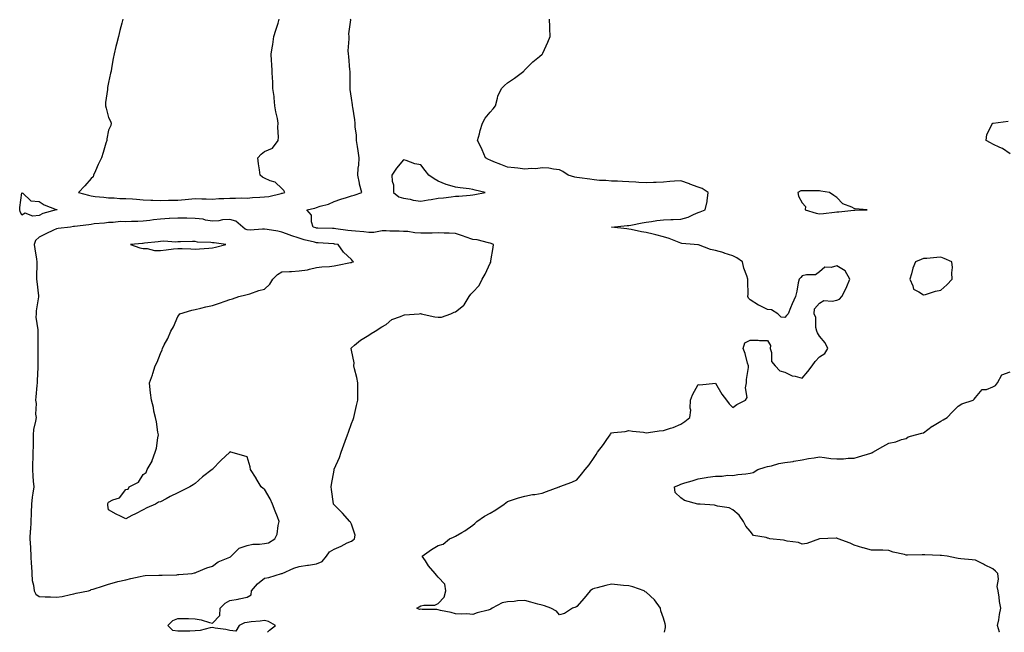
# Model space of a CAD drawing. Units: inches. Extents: x 960563 to 963203, y 7282058 to 7284698.
# Drawn here: x 960927 to 961495, y 7282058 to 7282412 of the extents above; entities that cross this region are included whole.
import ezdxf

# ---------------------------------------------------------------- set-up
doc = ezdxf.new("R2010")
doc.units = ezdxf.units.IN
doc.header["$MEASUREMENT"] = 0
doc.layers.add('Contour_96057282', color=7, linetype='Continuous', true_color=0x54f751)

msp = doc.modelspace()

# ---------------------------------------------------------------- linework, layer by layer
at = {"layer": 'Contour_96057282'}
for points in [[(960986.35, 7282411.92, 3219), (960985.78, 7282409.65, 3219), (960984.56, 7282405.41, 3219), (960983.77, 7282401.92, 3219), (960982.53, 7282397.44, 3219), (960982.26, 7282396.13, 3219), (960981.21, 7282391.92, 3219), (960980.71, 7282389.26, 3219), (960979.78, 7282383.65, 3219), (960979.46, 7282381.92, 3219), (960979.25, 7282380.72, 3219), (960978.05, 7282375.32, 3219), (960977.51, 7282372.46, 3219), (960977.38, 7282371.92, 3219), (960977.41, 7282371.28, 3219), (960976.22, 7282363.75, 3219), (960976.27, 7282361.92, 3219), (960976.68, 7282360.55, 3219), (960978.05, 7282355.09, 3219), (960979.13, 7282353, 3219), (960979.55, 7282351.92, 3219), (960979.35, 7282350.62, 3219), (960978.05, 7282347.94, 3219), (960977.12, 7282342.85, 3219), (960977.01, 7282341.92, 3219), (960976.56, 7282340.43, 3219), (960975, 7282334.97, 3219), (960974.05, 7282331.92, 3219), (960971.98, 7282327.99, 3219), (960970.56, 7282324.43, 3219), (960969.45, 7282321.92, 3219), (960969.08, 7282320.89, 3219), (960968.05, 7282320.02, 3219), (960964.3, 7282315.67, 3219), (960960.61, 7282311.92, 3219), (960966.4, 7282310.27, 3219), (960968.05, 7282309.95, 3219), (960970.35, 7282309.62, 3219), (960975.3, 7282309.17, 3219), (960978.05, 7282308.72, 3219), (960981.19, 7282308.78, 3219), (960984.51, 7282308.38, 3219), (960988.05, 7282308.44, 3219), (960991.82, 7282308.15, 3219), (960994.09, 7282307.96, 3219), (960998.05, 7282307.65, 3219), (961002.45, 7282307.52, 3219), (961003.61, 7282307.48, 3219), (961008.05, 7282307.33, 3219), (961012.55, 7282307.42, 3219), (961013.57, 7282307.44, 3219), (961018.05, 7282307.52, 3219), (961022.14, 7282307.83, 3219), (961024.15, 7282308.02, 3219), (961028.05, 7282308.33, 3219), (961031.78, 7282308.19, 3219), (961034.28, 7282308.15, 3219), (961038.05, 7282308.01, 3219), (961041.56, 7282308.41, 3219), (961044.48, 7282308.35, 3219), (961048.05, 7282308.66, 3219), (961051.32, 7282308.65, 3219), (961054.84, 7282308.71, 3219), (961058.05, 7282308.7, 3219), (961061.07, 7282308.9, 3219), (961065.31, 7282309.18, 3219), (961068.05, 7282309.36, 3219), (961070.37, 7282309.6, 3219), (961077.52, 7282311.39, 3219), (961078.05, 7282311.46, 3219), (961078.42, 7282311.55, 3219), (961079.64, 7282311.92, 3219), (961079.2, 7282313.07, 3219), (961078.05, 7282314.18, 3219), (961074.03, 7282317.9, 3219), (961071.33, 7282318.64, 3219), (961068.05, 7282320.14, 3219), (961066.82, 7282320.69, 3219), (961065.42, 7282321.92, 3219), (961065, 7282324.97, 3219), (961064.58, 7282328.45, 3219), (961064.1, 7282331.92, 3219), (961065.95, 7282334.02, 3219), (961068.05, 7282335.46, 3219), (961072.49, 7282337.48, 3219), (961075.76, 7282341.92, 3219), (961076.06, 7282343.91, 3219), (961075.65, 7282349.52, 3219), (961075.89, 7282351.92, 3219), (961075.42, 7282354.55, 3219), (961074.51, 7282358.38, 3219), (961073.97, 7282361.92, 3219), (961073.47, 7282366.5, 3219), (961073.45, 7282367.32, 3219), (961072.83, 7282371.92, 3219), (961072.71, 7282376.58, 3219), (961072.6, 7282377.37, 3219), (961072.44, 7282381.92, 3219), (961072.18, 7282386.05, 3219), (961072.08, 7282387.89, 3219), (961071.82, 7282391.92, 3219), (961072.52, 7282396.39, 3219), (961072.7, 7282397.27, 3219), (961073.37, 7282401.92, 3219), (961074.48, 7282405.49, 3219), (961075.79, 7282409.66, 3219), (961076.5, 7282411.92, 3219)], [(961069.64, 7282058, 3218), (961070.76, 7282059.21, 3218), (961074.27, 7282061.92, 3218), (961070.33, 7282064.2, 3218), (961068.05, 7282064.9, 3218), (961065.55, 7282064.42, 3218), (961060.21, 7282064.08, 3218), (961058.05, 7282063.75, 3218), (961056.51, 7282063.46, 3218), (961053.45, 7282061.92, 3218), (961051.37, 7282058.6, 3218), (961048.05, 7282059.09, 3218), (961045.69, 7282059.56, 3218), (961039.53, 7282060.44, 3218), (961038.05, 7282060.7, 3218), (961036.67, 7282060.54, 3218), (961030.92, 7282059.05, 3218), (961028.05, 7282058.8, 3218), (961024.87, 7282058.74, 3218), (961021.31, 7282058.66, 3218), (961018.05, 7282058.59, 3218), (961015.1, 7282058.97, 3218), (961012.15, 7282061.92, 3218), (961015.05, 7282064.92, 3218), (961018.05, 7282066.07, 3218), (961022.09, 7282065.96, 3218), (961024.07, 7282065.9, 3218), (961028.05, 7282065.8, 3218), (961031.39, 7282065.26, 3218), (961036.24, 7282063.73, 3218), (961038.05, 7282063.35, 3218), (961042.19, 7282067.78, 3218), (961042.4, 7282071.92, 3218), (961045.22, 7282074.75, 3218), (961048.05, 7282076.33, 3218), (961052.86, 7282077.11, 3218), (961053.43, 7282077.3, 3218), (961058.05, 7282078.35, 3218), (961060.24, 7282079.73, 3218), (961060.49, 7282081.92, 3218), (961063.89, 7282086.08, 3218), (961068.05, 7282089.25, 3218), (961070.37, 7282089.6, 3218), (961077.76, 7282091.92, 3218), (961077.99, 7282091.98, 3218), (961078.05, 7282091.98, 3218), (961078.15, 7282092.02, 3218), (961084.93, 7282095.04, 3218), (961088.05, 7282096.02, 3218), (961092.82, 7282096.69, 3218), (961093.27, 7282096.7, 3218), (961098.05, 7282097.57, 3218), (961101.15, 7282098.82, 3218), (961103.63, 7282101.92, 3218), (961105.42, 7282104.55, 3218), (961108.05, 7282106, 3218), (961112.2, 7282107.77, 3218), (961115.71, 7282109.58, 3218), (961118.05, 7282110.71, 3218), (961118.82, 7282111.15, 3218), (961119.93, 7282111.92, 3218), (961120.18, 7282114.05, 3218), (961118.05, 7282120.35, 3218), (961117.64, 7282121.51, 3218), (961117.17, 7282121.92, 3218), (961112.9, 7282126.77, 3218), (961108.05, 7282131.55, 3218), (961107.9, 7282131.77, 3218), (961107.82, 7282131.92, 3218), (961107.79, 7282132.18, 3218), (961106.56, 7282140.43, 3218), (961106.44, 7282141.92, 3218), (961106.65, 7282143.32, 3218), (961108.05, 7282151.51, 3218), (961108.14, 7282151.83, 3218), (961108.16, 7282151.92, 3218), (961108.23, 7282152.1, 3218), (961111.13, 7282158.84, 3218), (961112.11, 7282161.92, 3218), (961113.7, 7282166.27, 3218), (961114.46, 7282168.33, 3218), (961115.78, 7282171.92, 3218), (961116.36, 7282173.61, 3218), (961118.05, 7282178.5, 3218), (961119.09, 7282180.88, 3218), (961119.43, 7282181.92, 3218), (961119.83, 7282183.7, 3218), (961121.09, 7282188.88, 3218), (961121.74, 7282191.92, 3218), (961121.78, 7282195.65, 3218), (961121.71, 7282198.26, 3218), (961121.74, 7282201.92, 3218), (961121.3, 7282205.17, 3218), (961119.86, 7282210.11, 3218), (961119.53, 7282211.92, 3218), (961119.69, 7282213.56, 3218), (961118.05, 7282220.92, 3218), (961117.92, 7282221.79, 3218), (961117.88, 7282221.92, 3218), (961117.91, 7282222.06, 3218), (961118.05, 7282222.26, 3218), (961119.87, 7282223.74, 3218), (961123.32, 7282226.65, 3218), (961128.05, 7282229.47, 3218), (961129.53, 7282230.44, 3218), (961131.86, 7282231.92, 3218), (961135.67, 7282234.3, 3218), (961138.05, 7282235.77, 3218), (961141.39, 7282238.58, 3218), (961146.49, 7282240.36, 3218), (961148.05, 7282241.12, 3218), (961148.69, 7282241.28, 3218), (961157.07, 7282241.92, 3218), (961157.99, 7282241.98, 3218), (961158.05, 7282241.97, 3218), (961158.1, 7282241.97, 3218), (961158.28, 7282241.92, 3218), (961166.15, 7282240.02, 3218), (961168.05, 7282239.84, 3218), (961170.05, 7282239.92, 3218), (961175.39, 7282241.92, 3218), (961177.25, 7282242.72, 3218), (961178.05, 7282242.96, 3218), (961182.74, 7282246.61, 3218), (961183.12, 7282246.85, 3218), (961183.19, 7282247.06, 3218), (961185.91, 7282251.92, 3218), (961186.87, 7282253.1, 3218), (961188.05, 7282254.31, 3218), (961191.77, 7282258.2, 3218), (961193.52, 7282261.92, 3218), (961195.28, 7282264.69, 3218), (961198.05, 7282271.01, 3218), (961198.4, 7282271.57, 3218), (961198.51, 7282271.92, 3218), (961198.58, 7282272.45, 3218), (961199.85, 7282280.12, 3218), (961200.07, 7282281.92, 3218), (961198.62, 7282282.49, 3218), (961198.05, 7282282.6, 3218), (961197.24, 7282282.73, 3218), (961190.66, 7282284.53, 3218), (961188.05, 7282284.83, 3218), (961183.63, 7282286.34, 3218), (961182.78, 7282286.65, 3218), (961178.05, 7282288.22, 3218), (961174.5, 7282288.37, 3218), (961171.52, 7282288.45, 3218), (961168.05, 7282288.59, 3218), (961164.63, 7282288.5, 3218), (961161.49, 7282288.48, 3218), (961158.05, 7282288.38, 3218), (961154.65, 7282288.52, 3218), (961150.66, 7282289.31, 3218), (961148.05, 7282289.46, 3218), (961145.7, 7282289.57, 3218), (961140.32, 7282289.65, 3218), (961138.05, 7282289.76, 3218), (961135.81, 7282289.68, 3218), (961131.11, 7282288.86, 3218), (961128.05, 7282288.79, 3218), (961125.21, 7282289.08, 3218), (961120.48, 7282289.49, 3218), (961118.05, 7282289.73, 3218), (961116.09, 7282289.96, 3218), (961109.09, 7282290.88, 3218), (961108.05, 7282291.01, 3218), (961107.18, 7282291.05, 3218), (961098.7, 7282291.27, 3218), (961098.05, 7282291.3, 3218), (961097.55, 7282291.42, 3218), (961096.03, 7282291.92, 3218), (961095.07, 7282294.9, 3218), (961095.01, 7282298.88, 3218), (961092.44, 7282301.92, 3218), (961097.08, 7282302.89, 3218), (961098.05, 7282303.24, 3218), (961100.07, 7282303.94, 3218), (961104.87, 7282305.1, 3218), (961108.05, 7282306.61, 3218), (961111.99, 7282307.98, 3218), (961115.17, 7282309.04, 3218), (961118.05, 7282310.03, 3218), (961119.61, 7282310.36, 3218), (961124.18, 7282311.92, 3218), (961122.76, 7282316.63, 3218), (961122.71, 7282317.26, 3218), (961121.72, 7282321.92, 3218), (961122.03, 7282325.9, 3218), (961122.31, 7282327.66, 3218), (961122.6, 7282331.92, 3218), (961121.99, 7282335.86, 3218), (961121.59, 7282338.38, 3218), (961121.05, 7282341.92, 3218), (961121.02, 7282344.89, 3218), (961120.26, 7282349.71, 3218), (961120.23, 7282351.92, 3218), (961120.01, 7282353.88, 3218), (961118.85, 7282361.12, 3218), (961118.75, 7282361.92, 3218), (961118.67, 7282362.55, 3218), (961118.05, 7282366.25, 3218), (961117.44, 7282371.31, 3218), (961117.42, 7282371.92, 3218), (961117.4, 7282372.57, 3218), (961117.37, 7282381.24, 3218), (961117.36, 7282381.92, 3218), (961117.25, 7282382.72, 3218), (961116.58, 7282390.45, 3218), (961116.37, 7282391.92, 3218), (961116.31, 7282393.66, 3218), (961116.76, 7282400.63, 3218), (961116.7, 7282401.92, 3218), (961116.6, 7282403.37, 3218), (961117.69, 7282411.56, 3218), (961117.65, 7282411.92, 3218)], [(961298.71, 7282058, 3217), (961299.14, 7282060.83, 3217), (961299.2, 7282061.92, 3217), (961299.06, 7282062.93, 3217), (961298.05, 7282066.22, 3217), (961296.59, 7282070.46, 3217), (961296.36, 7282071.92, 3217), (961292.8, 7282076.67, 3217), (961288.05, 7282081.14, 3217), (961287.56, 7282081.43, 3217), (961286.92, 7282081.92, 3217), (961280.39, 7282084.26, 3217), (961278.05, 7282084.75, 3217), (961274.92, 7282085.05, 3217), (961271.56, 7282085.43, 3217), (961268.05, 7282085.74, 3217), (961264.89, 7282085.08, 3217), (961259.9, 7282083.77, 3217), (961258.05, 7282083.35, 3217), (961257.1, 7282082.87, 3217), (961255.79, 7282081.92, 3217), (961252.29, 7282077.68, 3217), (961248.05, 7282072.82, 3217), (961247.42, 7282072.55, 3217), (961245.5, 7282071.92, 3217), (961241.03, 7282068.94, 3217), (961238.05, 7282068.03, 3217), (961236.32, 7282070.19, 3217), (961233.11, 7282071.92, 3217), (961229.47, 7282073.34, 3217), (961228.05, 7282073.64, 3217), (961225.66, 7282074.31, 3217), (961221.61, 7282075.48, 3217), (961218.05, 7282076.45, 3217), (961213.84, 7282076.13, 3217), (961212.01, 7282075.88, 3217), (961208.05, 7282075.54, 3217), (961204.93, 7282075.04, 3217), (961199.35, 7282071.92, 3217), (961198.51, 7282071.46, 3217), (961198.05, 7282071.19, 3217), (961197, 7282070.87, 3217), (961190.66, 7282069.31, 3217), (961188.05, 7282068.35, 3217), (961184.74, 7282068.61, 3217), (961181.5, 7282068.47, 3217), (961178.05, 7282068.69, 3217), (961175.58, 7282069.45, 3217), (961169.39, 7282070.58, 3217), (961168.05, 7282070.92, 3217), (961167.27, 7282071.14, 3217), (961158.83, 7282071.14, 3217), (961158.05, 7282071.28, 3217), (961157.37, 7282071.24, 3217), (961155.75, 7282071.92, 3217), (961157.21, 7282072.76, 3217), (961158.05, 7282073.23, 3217), (961159.83, 7282073.7, 3217), (961166.28, 7282073.69, 3217), (961168.05, 7282074.67, 3217), (961171.59, 7282078.38, 3217), (961172.45, 7282081.92, 3217), (961171.89, 7282085.76, 3217), (961168.05, 7282089.87, 3217), (961167.12, 7282090.99, 3217), (961166.31, 7282091.92, 3217), (961162.55, 7282096.42, 3217), (961160.75, 7282099.22, 3217), (961158.93, 7282101.92, 3217), (961164.18, 7282105.79, 3217), (961168.05, 7282108.05, 3217), (961171.07, 7282108.9, 3217), (961174.64, 7282111.92, 3217), (961176.98, 7282112.99, 3217), (961178.05, 7282113.52, 3217), (961181.82, 7282115.69, 3217), (961183.43, 7282116.54, 3217), (961188.05, 7282119.85, 3217), (961189.22, 7282120.75, 3217), (961190.41, 7282121.92, 3217), (961194.85, 7282125.12, 3217), (961198.05, 7282126.69, 3217), (961201.3, 7282128.67, 3217), (961206.09, 7282131.92, 3217), (961207.13, 7282132.84, 3217), (961208.05, 7282133.54, 3217), (961210.35, 7282134.22, 3217), (961214.37, 7282135.6, 3217), (961218.05, 7282136.57, 3217), (961222.46, 7282137.51, 3217), (961223.78, 7282137.65, 3217), (961228.05, 7282138.42, 3217), (961230.61, 7282139.36, 3217), (961237.86, 7282141.92, 3217), (961237.98, 7282141.99, 3217), (961238.05, 7282142.01, 3217), (961238.21, 7282142.08, 3217), (961245.28, 7282144.69, 3217), (961248.05, 7282146.05, 3217), (961250.76, 7282149.21, 3217), (961252.97, 7282151.92, 3217), (961255.29, 7282154.68, 3217), (961258.05, 7282158.86, 3217), (961259.24, 7282160.73, 3217), (961260.05, 7282161.92, 3217), (961263.49, 7282166.48, 3217), (961265.41, 7282169.28, 3217), (961267.25, 7282171.92, 3217), (961267.5, 7282172.47, 3217), (961268.05, 7282173.1, 3217), (961269.48, 7282173.35, 3217), (961275.96, 7282174.01, 3217), (961278.05, 7282174.44, 3217), (961280.2, 7282174.07, 3217), (961286.52, 7282173.45, 3217), (961288.05, 7282173.22, 3217), (961289.5, 7282173.37, 3217), (961295.63, 7282174.34, 3217), (961298.05, 7282174.54, 3217), (961302.01, 7282175.88, 3217), (961303.67, 7282176.3, 3217), (961308.05, 7282178.15, 3217), (961310.28, 7282179.69, 3217), (961313.22, 7282181.92, 3217), (961313.78, 7282186.19, 3217), (961313.45, 7282187.32, 3217), (961313.73, 7282191.92, 3217), (961314.88, 7282195.09, 3217), (961318.05, 7282201.08, 3217), (961319.11, 7282200.86, 3217), (961328.02, 7282201.89, 3217), (961328.05, 7282201.87, 3217), (961331.69, 7282195.56, 3217), (961334.33, 7282191.92, 3217), (961335.93, 7282189.8, 3217), (961338.05, 7282187.69, 3217), (961340.42, 7282189.55, 3217), (961345.34, 7282191.92, 3217), (961346.36, 7282193.61, 3217), (961345.31, 7282199.18, 3217), (961345.85, 7282201.92, 3217), (961345.96, 7282204.01, 3217), (961346.99, 7282210.86, 3217), (961347.05, 7282211.92, 3217), (961346.59, 7282213.38, 3217), (961345.15, 7282219.02, 3217), (961344.06, 7282221.92, 3217), (961344.95, 7282225.02, 3217), (961348.05, 7282226.57, 3217), (961352.71, 7282226.58, 3217), (961353.51, 7282226.46, 3217), (961358.05, 7282226.48, 3217), (961359.76, 7282223.63, 3217), (961359.65, 7282221.92, 3217), (961360.4, 7282219.57, 3217), (961360.37, 7282214.24, 3217), (961362.4, 7282211.92, 3217), (961365.13, 7282209, 3217), (961368.05, 7282208.09, 3217), (961372.26, 7282206.13, 3217), (961374.09, 7282205.88, 3217), (961378.05, 7282204.71, 3217), (961381.34, 7282208.63, 3217), (961383.81, 7282211.92, 3217), (961385.57, 7282214.4, 3217), (961388.05, 7282217.01, 3217), (961391.11, 7282218.86, 3217), (961392.82, 7282221.92, 3217), (961391.21, 7282225.08, 3217), (961388.05, 7282228.98, 3217), (961386.91, 7282230.78, 3217), (961386.44, 7282231.92, 3217), (961385.95, 7282234.02, 3217), (961385.84, 7282239.71, 3217), (961384.93, 7282241.92, 3217), (961385.16, 7282244.81, 3217), (961388.05, 7282248.08, 3217), (961390.52, 7282249.45, 3217), (961395.24, 7282249.11, 3217), (961398.05, 7282249.78, 3217), (961399.58, 7282250.39, 3217), (961400.93, 7282251.92, 3217), (961403.39, 7282256.58, 3217), (961403.71, 7282257.58, 3217), (961405.46, 7282261.92, 3217), (961402.8, 7282266.67, 3217), (961398.05, 7282269.63, 3217), (961394.8, 7282268.67, 3217), (961391.14, 7282268.83, 3217), (961388.05, 7282266.11, 3217), (961385.66, 7282264.31, 3217), (961380.58, 7282264.45, 3217), (961378.05, 7282263.72, 3217), (961377.17, 7282262.8, 3217), (961376.32, 7282261.92, 3217), (961375.78, 7282259.65, 3217), (961375.04, 7282254.93, 3217), (961374.11, 7282251.92, 3217), (961372.35, 7282247.62, 3217), (961371.37, 7282245.24, 3217), (961369.99, 7282241.92, 3217), (961369.07, 7282240.9, 3217), (961368.05, 7282239.72, 3217), (961366.01, 7282239.88, 3217), (961363.92, 7282241.92, 3217), (961360.26, 7282244.13, 3217), (961358.05, 7282244.32, 3217), (961353.33, 7282246.64, 3217), (961352.94, 7282246.81, 3217), (961348.05, 7282249.92, 3217), (961347.06, 7282250.93, 3217), (961346.75, 7282251.92, 3217), (961346.8, 7282253.17, 3217), (961346.61, 7282260.48, 3217), (961346.66, 7282261.92, 3217), (961346.17, 7282263.8, 3217), (961344.35, 7282268.22, 3217), (961343.68, 7282271.92, 3217), (961340.39, 7282274.26, 3217), (961338.05, 7282275.32, 3217), (961333.07, 7282276.94, 3217), (961333.01, 7282276.96, 3217), (961328.05, 7282278.48, 3217), (961325.09, 7282278.96, 3217), (961318.26, 7282281.71, 3217), (961318.05, 7282281.75, 3217), (961317.88, 7282281.75, 3217), (961315.82, 7282281.92, 3217), (961308.58, 7282282.45, 3217), (961308.05, 7282282.58, 3217), (961307.01, 7282282.96, 3217), (961301.41, 7282285.28, 3217), (961298.05, 7282286.3, 3217), (961293.57, 7282287.44, 3217), (961292.15, 7282287.82, 3217), (961288.05, 7282288.87, 3217), (961285.39, 7282289.26, 3217), (961279.46, 7282290.51, 3217), (961278.05, 7282290.75, 3217), (961277, 7282290.87, 3217), (961268.05, 7282291.92, 3217), (961277.19, 7282292.78, 3217), (961278.05, 7282292.9, 3217), (961279.23, 7282293.1, 3217), (961285.69, 7282294.28, 3217), (961288.05, 7282294.69, 3217), (961291.24, 7282295.11, 3217), (961294.21, 7282295.76, 3217), (961298.05, 7282296.16, 3217), (961302.33, 7282296.2, 3217), (961303.59, 7282296.38, 3217), (961308.05, 7282296.41, 3217), (961312.26, 7282297.71, 3217), (961315.31, 7282299.18, 3217), (961318.05, 7282300.28, 3217), (961319.27, 7282300.7, 3217), (961322.11, 7282301.92, 3217), (961323.2, 7282306.77, 3217), (961323.19, 7282307.06, 3217), (961323.86, 7282311.92, 3217), (961320.33, 7282314.2, 3217), (961318.05, 7282314.95, 3217), (961313.2, 7282316.77, 3217), (961312.99, 7282316.86, 3217), (961308.05, 7282318.61, 3217), (961304.5, 7282318.37, 3217), (961301.78, 7282318.19, 3217), (961298.05, 7282317.94, 3217), (961293.85, 7282317.72, 3217), (961292.34, 7282317.63, 3217), (961288.05, 7282317.41, 3217), (961283.77, 7282317.64, 3217), (961282.1, 7282317.87, 3217), (961278.05, 7282318.12, 3217), (961274.35, 7282318.22, 3217), (961271.63, 7282318.34, 3217), (961268.05, 7282318.43, 3217), (961264.86, 7282318.73, 3217), (961261.11, 7282318.86, 3217), (961258.05, 7282319.12, 3217), (961255.66, 7282319.53, 3217), (961249.64, 7282320.33, 3217), (961248.05, 7282320.59, 3217), (961246.93, 7282320.8, 3217), (961243.08, 7282321.92, 3217), (961240.09, 7282323.96, 3217), (961238.05, 7282325.04, 3217), (961234.64, 7282325.33, 3217), (961231.98, 7282325.85, 3217), (961228.05, 7282326.11, 3217), (961224.44, 7282325.53, 3217), (961221.93, 7282325.8, 3217), (961218.05, 7282325.42, 3217), (961214.09, 7282325.88, 3217), (961212.23, 7282326.1, 3217), (961208.05, 7282326.59, 3217), (961204.2, 7282328.07, 3217), (961200.3, 7282329.67, 3217), (961198.05, 7282330.57, 3217), (961197.15, 7282331.02, 3217), (961195.48, 7282331.92, 3217), (961193.44, 7282336.53, 3217), (961193.21, 7282337.08, 3217), (961190.88, 7282341.92, 3217), (961191.88, 7282345.75, 3217), (961192.25, 7282347.72, 3217), (961193.6, 7282351.92, 3217), (961195.24, 7282354.73, 3217), (961198.05, 7282358.33, 3217), (961199.74, 7282360.23, 3217), (961201.17, 7282361.92, 3217), (961202.42, 7282366.3, 3217), (961202.55, 7282367.42, 3217), (961204.72, 7282371.92, 3217), (961206.4, 7282373.57, 3217), (961208.05, 7282375.1, 3217), (961212.05, 7282377.92, 3217), (961217.44, 7282381.92, 3217), (961217.71, 7282382.26, 3217), (961218.05, 7282382.59, 3217), (961222.74, 7282387.23, 3217), (961226.58, 7282390.45, 3217), (961228.05, 7282391.7, 3217), (961228.16, 7282391.81, 3217), (961228.27, 7282391.92, 3217), (961228.45, 7282392.32, 3217), (961231.38, 7282398.59, 3217), (961232.75, 7282401.92, 3217), (961232.58, 7282406.45, 3217), (961232.54, 7282407.43, 3217), (961232.39, 7282411.92, 3217)], [(961498.05, 7282334.29, 3216), (961493.48, 7282337.35, 3216), (961492.07, 7282337.9, 3216), (961488.05, 7282339.82, 3216), (961486.64, 7282340.51, 3216), (961484.14, 7282341.92, 3216), (961484.55, 7282345.42, 3216), (961487.81, 7282351.68, 3216), (961487.86, 7282351.92, 3216), (961488.01, 7282351.96, 3216), (961488.05, 7282351.96, 3216), (961488.1, 7282351.97, 3216), (961496.82, 7282353.15, 3216)], [(961491.9, 7282058, 3216), (961491.88, 7282058.09, 3216), (961490.71, 7282061.92, 3216), (961491.38, 7282065.25, 3216), (961491.77, 7282068.2, 3216), (961492.65, 7282071.92, 3216), (961491.88, 7282075.75, 3216), (961491.59, 7282078.38, 3216), (961491, 7282081.92, 3216), (961490.52, 7282084.39, 3216), (961491.19, 7282088.78, 3216), (961490.85, 7282091.92, 3216), (961489.52, 7282093.39, 3216), (961488.05, 7282094.73, 3216), (961483.18, 7282097.05, 3216), (961482.65, 7282097.32, 3216), (961478.05, 7282099.64, 3216), (961475.99, 7282099.86, 3216), (961469.53, 7282100.44, 3216), (961468.05, 7282100.59, 3216), (961466.96, 7282100.83, 3216), (961461.56, 7282101.92, 3216), (961458.4, 7282102.27, 3216), (961458.05, 7282102.29, 3216), (961457.67, 7282102.3, 3216), (961448.77, 7282102.64, 3216), (961448.05, 7282102.65, 3216), (961447.29, 7282102.68, 3216), (961438.69, 7282102.56, 3216), (961438.05, 7282102.59, 3216), (961437.1, 7282102.87, 3216), (961430.49, 7282104.36, 3216), (961428.05, 7282105.18, 3216), (961424.62, 7282105.35, 3216), (961421.48, 7282105.35, 3216), (961418.05, 7282105.51, 3216), (961413.16, 7282106.81, 3216), (961412.98, 7282106.85, 3216), (961408.05, 7282108.35, 3216), (961405.63, 7282109.5, 3216), (961398.86, 7282111.92, 3216), (961398.35, 7282112.22, 3216), (961398.05, 7282112.37, 3216), (961397.59, 7282112.38, 3216), (961388.07, 7282111.94, 3216), (961388.05, 7282111.94, 3216), (961388.02, 7282111.92, 3216), (961380.7, 7282109.27, 3216), (961378.05, 7282108.83, 3216), (961375.93, 7282109.8, 3216), (961369.33, 7282110.64, 3216), (961368.05, 7282111.01, 3216), (961367.25, 7282111.12, 3216), (961359.43, 7282111.92, 3216), (961358.4, 7282112.27, 3216), (961358.05, 7282112.41, 3216), (961357.2, 7282112.77, 3216), (961350.06, 7282113.93, 3216), (961348.05, 7282116.35, 3216), (961345.47, 7282119.34, 3216), (961344.13, 7282121.92, 3216), (961341.77, 7282125.64, 3216), (961338.05, 7282128.65, 3216), (961335.95, 7282129.82, 3216), (961329.2, 7282130.77, 3216), (961328.05, 7282131.15, 3216), (961327.48, 7282131.35, 3216), (961319.19, 7282131.92, 3216), (961318.12, 7282131.99, 3216), (961318.05, 7282132.01, 3216), (961317.9, 7282132.07, 3216), (961310.22, 7282134.09, 3216), (961308.05, 7282135.7, 3216), (961304.79, 7282138.66, 3216), (961304.41, 7282141.92, 3216), (961306.98, 7282142.99, 3216), (961308.05, 7282143.51, 3216), (961310.33, 7282144.2, 3216), (961314.54, 7282145.43, 3216), (961318.05, 7282146.51, 3216), (961322.58, 7282147.39, 3216), (961323.62, 7282147.49, 3216), (961328.05, 7282148.22, 3216), (961331.89, 7282148.08, 3216), (961334.88, 7282148.75, 3216), (961338.05, 7282148.56, 3216), (961340.9, 7282149.07, 3216), (961345.61, 7282149.48, 3216), (961348.05, 7282149.86, 3216), (961349.69, 7282150.28, 3216), (961352.49, 7282151.92, 3216), (961356.69, 7282153.28, 3216), (961358.05, 7282153.66, 3216), (961360.26, 7282154.13, 3216), (961364.57, 7282155.4, 3216), (961368.05, 7282156, 3216), (961372.83, 7282156.7, 3216), (961373.26, 7282156.71, 3216), (961378.05, 7282157.64, 3216), (961381.69, 7282158.28, 3216), (961384.88, 7282158.75, 3216), (961388.05, 7282159.27, 3216), (961390.99, 7282158.98, 3216), (961394.54, 7282158.41, 3216), (961398.05, 7282158.1, 3216), (961401.79, 7282158.18, 3216), (961404.6, 7282158.47, 3216), (961408.05, 7282158.55, 3216), (961410.61, 7282159.36, 3216), (961417.6, 7282161.47, 3216), (961418.05, 7282161.61, 3216), (961418.3, 7282161.67, 3216), (961418.85, 7282161.92, 3216), (961424.62, 7282165.35, 3216), (961428.05, 7282167.18, 3216), (961432, 7282167.97, 3216), (961435.34, 7282169.21, 3216), (961438.05, 7282169.93, 3216), (961439.21, 7282170.76, 3216), (961443.43, 7282171.92, 3216), (961447, 7282172.97, 3216), (961448.05, 7282173.19, 3216), (961453.01, 7282176.96, 3216), (961453.17, 7282177.04, 3216), (961458.05, 7282179.87, 3216), (961459.39, 7282180.58, 3216), (961461.71, 7282181.92, 3216), (961464.78, 7282185.19, 3216), (961468.05, 7282188.52, 3216), (961470.12, 7282189.85, 3216), (961476.65, 7282191.92, 3216), (961477.31, 7282192.66, 3216), (961478.05, 7282193.51, 3216), (961481.89, 7282198.08, 3216), (961484.39, 7282198.26, 3216), (961488.05, 7282199.65, 3216), (961489.49, 7282200.48, 3216), (961490.75, 7282201.92, 3216), (961493.27, 7282206.7, 3216), (961498.05, 7282208.34, 3216)]]:
    msp.add_polyline3d(points, dxfattribs=at)
for points in [[(961188.05, 7282310.54, 3218), (961189.2, 7282310.77, 3218), (961195.14, 7282311.92, 3218), (961189.41, 7282313.28, 3218), (961188.05, 7282313.63, 3218), (961186.04, 7282313.93, 3218), (961180.71, 7282314.58, 3218), (961178.05, 7282315.02, 3218), (961173.57, 7282316.4, 3218), (961172.71, 7282316.58, 3218), (961168.05, 7282318.49, 3218), (961165.83, 7282319.7, 3218), (961162.73, 7282321.92, 3218), (961160.68, 7282324.55, 3218), (961158.05, 7282327.8, 3218), (961154.6, 7282328.47, 3218), (961149.66, 7282330.31, 3218), (961148.05, 7282330.74, 3218), (961144.12, 7282325.85, 3218), (961141.46, 7282321.92, 3218), (961141.58, 7282318.39, 3218), (961142.34, 7282316.21, 3218), (961142.4, 7282311.92, 3218), (961145.48, 7282309.35, 3218), (961148.05, 7282308.61, 3218), (961152.03, 7282307.94, 3218), (961153.63, 7282307.5, 3218), (961158.05, 7282306.92, 3218), (961162.41, 7282307.56, 3218), (961164.05, 7282307.92, 3218), (961168.05, 7282308.59, 3218), (961171.11, 7282308.86, 3218), (961175.57, 7282309.44, 3218), (961178.05, 7282309.68, 3218), (961180.13, 7282309.84, 3218), (961186.56, 7282310.43, 3218)], [(960948.05, 7282301.84, 3218), (960947.92, 7282301.79, 3218), (960940.18, 7282299.79, 3218), (960938.05, 7282298.68, 3218), (960934.3, 7282298.17, 3218), (960929.93, 7282300.04, 3218), (960928.05, 7282298.83, 3218), (960926.97, 7282300.84, 3218), (960926.9, 7282301.92, 3218), (960926.79, 7282303.18, 3218), (960928.05, 7282311.75, 3218), (960928.52, 7282311.45, 3218), (960933.21, 7282307.08, 3218), (960938.05, 7282306.77, 3218), (960940.87, 7282304.74, 3218), (960947.84, 7282302.13, 3218), (960948.05, 7282302.04, 3218), (960948.13, 7282302, 3218), (960948.33, 7282301.92, 3218), (960948.12, 7282301.85, 3218)], [(961408.05, 7282301.66, 3217), (961408.31, 7282301.66, 3217), (961415.55, 7282301.92, 3217), (961408.64, 7282302.51, 3217), (961408.05, 7282302.57, 3217), (961406.62, 7282303.35, 3217), (961401.5, 7282305.37, 3217), (961398.05, 7282308.92, 3217), (961396.31, 7282310.18, 3217), (961393.8, 7282311.92, 3217), (961388.78, 7282312.65, 3217), (961388.05, 7282312.86, 3217), (961387.17, 7282312.8, 3217), (961379.04, 7282312.91, 3217), (961378.05, 7282312.86, 3217), (961377.22, 7282312.75, 3217), (961375.56, 7282311.92, 3217), (961375.94, 7282309.81, 3217), (961378.05, 7282305.9, 3217), (961379.95, 7282303.82, 3217), (961379.83, 7282301.92, 3217), (961386.07, 7282299.94, 3217), (961388.05, 7282299.53, 3217), (961390.26, 7282299.71, 3217), (961396.66, 7282300.53, 3217), (961398.05, 7282300.65, 3217), (961399.27, 7282300.7, 3217), (961407.78, 7282301.65, 3217)], [(960958.05, 7282080.27, 3219), (960959.43, 7282080.54, 3219), (960966.47, 7282081.92, 3219), (960967.55, 7282082.42, 3219), (960968.05, 7282082.65, 3219), (960969.13, 7282083, 3219), (960975.12, 7282084.85, 3219), (960978.05, 7282085.89, 3219), (960982.76, 7282087.21, 3219), (960983.43, 7282087.3, 3219), (960988.05, 7282088.33, 3219), (960990.91, 7282089.06, 3219), (960996.28, 7282090.15, 3219), (960998.05, 7282090.57, 3219), (960999.2, 7282090.77, 3219), (961007.03, 7282090.9, 3219), (961008.05, 7282091.04, 3219), (961008.89, 7282091.08, 3219), (961017.39, 7282091.26, 3219), (961018.05, 7282091.29, 3219), (961018.63, 7282091.34, 3219), (961026.17, 7282091.92, 3219), (961027.59, 7282092.38, 3219), (961028.05, 7282092.43, 3219), (961028.84, 7282092.71, 3219), (961034.76, 7282095.21, 3219), (961038.05, 7282096.14, 3219), (961041.21, 7282098.76, 3219), (961047.06, 7282100.93, 3219), (961048.05, 7282101.42, 3219), (961048.31, 7282101.66, 3219), (961048.76, 7282101.92, 3219), (961053.31, 7282106.66, 3219), (961058.05, 7282108.18, 3219), (961061.15, 7282108.82, 3219), (961065, 7282108.87, 3219), (961068.05, 7282109.32, 3219), (961070.34, 7282109.63, 3219), (961074.02, 7282111.92, 3219), (961075.28, 7282114.69, 3219), (961075.76, 7282119.63, 3219), (961076.39, 7282121.92, 3219), (961075.39, 7282124.58, 3219), (961074.14, 7282128.01, 3219), (961072.62, 7282131.92, 3219), (961071.18, 7282135.05, 3219), (961068.05, 7282140.6, 3219), (961067.15, 7282141.02, 3219), (961066.06, 7282141.92, 3219), (961063.13, 7282146.84, 3219), (961063.07, 7282146.94, 3219), (961059.93, 7282151.92, 3219), (961059.61, 7282153.48, 3219), (961058.05, 7282159.32, 3219), (961056.05, 7282159.92, 3219), (961048.53, 7282161.92, 3219), (961048.22, 7282162.09, 3219), (961048.05, 7282162.12, 3219), (961047.96, 7282162.01, 3219), (961047.89, 7282161.92, 3219), (961042.76, 7282157.21, 3219), (961038.05, 7282152.22, 3219), (961037.89, 7282152.08, 3219), (961037.75, 7282151.92, 3219), (961032.26, 7282147.71, 3219), (961028.05, 7282143.92, 3219), (961026.74, 7282143.23, 3219), (961024.97, 7282141.92, 3219), (961020.3, 7282139.67, 3219), (961018.05, 7282138.46, 3219), (961013.52, 7282136.45, 3219), (961011.2, 7282135.07, 3219), (961008.05, 7282133.37, 3219), (961006.83, 7282133.14, 3219), (961005.12, 7282131.92, 3219), (961000.09, 7282129.88, 3219), (960998.05, 7282128.74, 3219), (960993.49, 7282126.48, 3219), (960991.55, 7282125.42, 3219), (960988.05, 7282123.55, 3219), (960984.87, 7282125.1, 3219), (960982.4, 7282126.27, 3219), (960978.05, 7282128.63, 3219), (960977.59, 7282131.46, 3219), (960977.55, 7282131.92, 3219), (960977.7, 7282132.27, 3219), (960978.05, 7282133.15, 3219), (960980.55, 7282134.42, 3219), (960984.38, 7282135.59, 3219), (960988.05, 7282140.39, 3219), (960989.35, 7282140.62, 3219), (960989.83, 7282141.92, 3219), (960995.28, 7282144.69, 3219), (960998.05, 7282149.15, 3219), (960999.67, 7282150.3, 3219), (961000.22, 7282151.92, 3219), (961003.23, 7282156.74, 3219), (961003.28, 7282157.15, 3219), (961004.92, 7282161.92, 3219), (961005.59, 7282164.38, 3219), (961006.42, 7282170.29, 3219), (961006.77, 7282171.92, 3219), (961006.49, 7282173.48, 3219), (961005.65, 7282179.52, 3219), (961005.16, 7282181.92, 3219), (961004.24, 7282185.73, 3219), (961003.92, 7282187.79, 3219), (961002.73, 7282191.92, 3219), (961002.3, 7282196.17, 3219), (961002.03, 7282197.94, 3219), (961001.64, 7282201.92, 3219), (961003.34, 7282206.63, 3219), (961003.54, 7282207.41, 3219), (961004.97, 7282211.92, 3219), (961006.11, 7282213.86, 3219), (961008.05, 7282218.92, 3219), (961008.9, 7282221.07, 3219), (961009.1, 7282221.92, 3219), (961010.16, 7282224.03, 3219), (961012.28, 7282227.69, 3219), (961013.86, 7282231.92, 3219), (961015.57, 7282234.4, 3219), (961018.05, 7282240.31, 3219), (961018.68, 7282241.29, 3219), (961019.18, 7282241.92, 3219), (961025.99, 7282243.98, 3219), (961028.05, 7282244.4, 3219), (961031.29, 7282245.16, 3219), (961034.06, 7282245.91, 3219), (961038.05, 7282246.74, 3219), (961042.03, 7282247.94, 3219), (961045.35, 7282249.22, 3219), (961048.05, 7282250.14, 3219), (961049.45, 7282250.52, 3219), (961053.13, 7282251.92, 3219), (961057.17, 7282252.8, 3219), (961058.05, 7282252.95, 3219), (961059.52, 7282253.39, 3219), (961064.7, 7282255.27, 3219), (961068.05, 7282256.14, 3219), (961070.96, 7282259.01, 3219), (961072.72, 7282261.92, 3219), (961075.43, 7282264.54, 3219), (961078.05, 7282266.03, 3219), (961082.44, 7282266.31, 3219), (961083.61, 7282266.36, 3219), (961088.05, 7282266.66, 3219), (961092.71, 7282267.26, 3219), (961093.84, 7282267.71, 3219), (961098.05, 7282268.6, 3219), (961100.95, 7282269.02, 3219), (961105.37, 7282269.24, 3219), (961108.05, 7282269.58, 3219), (961110.09, 7282269.88, 3219), (961117.58, 7282271.45, 3219), (961118.05, 7282271.53, 3219), (961118.37, 7282271.6, 3219), (961119.22, 7282271.92, 3219), (961118.66, 7282272.53, 3219), (961118.05, 7282273.24, 3219), (961113.59, 7282277.46, 3219), (961110.38, 7282281.92, 3219), (961108.28, 7282282.15, 3219), (961108.05, 7282282.17, 3219), (961107.78, 7282282.19, 3219), (961098.94, 7282282.81, 3219), (961098.05, 7282282.86, 3219), (961096.77, 7282283.2, 3219), (961090.76, 7282284.63, 3219), (961088.05, 7282285.44, 3219), (961083.2, 7282287.07, 3219), (961082.69, 7282287.28, 3219), (961078.05, 7282289.04, 3219), (961075.62, 7282289.49, 3219), (961069.5, 7282290.47, 3219), (961068.05, 7282290.73, 3219), (961066.87, 7282290.74, 3219), (961059.74, 7282290.23, 3219), (961058.05, 7282290.25, 3219), (961056.8, 7282290.67, 3219), (961055.53, 7282291.92, 3219), (961051.44, 7282295.31, 3219), (961048.05, 7282296.27, 3219), (961043.83, 7282296.14, 3219), (961041.64, 7282295.51, 3219), (961038.05, 7282295.34, 3219), (961033.98, 7282295.99, 3219), (961032.56, 7282296.43, 3219), (961028.05, 7282296.94, 3219), (961023.16, 7282297.03, 3219), (961022.92, 7282297.05, 3219), (961018.05, 7282297.14, 3219), (961013.14, 7282296.83, 3219), (961012.93, 7282296.8, 3219), (961008.05, 7282296.44, 3219), (961003.93, 7282296.04, 3219), (961001.8, 7282295.67, 3219), (960998.05, 7282295.25, 3219), (960994.85, 7282295.12, 3219), (960991.25, 7282295.12, 3219), (960988.05, 7282295, 3219), (960984.92, 7282295.05, 3219), (960980.66, 7282294.53, 3219), (960978.05, 7282294.6, 3219), (960975.76, 7282294.21, 3219), (960969.83, 7282293.7, 3219), (960968.05, 7282293.43, 3219), (960966.7, 7282293.27, 3219), (960958.39, 7282292.26, 3219), (960958.05, 7282292.22, 3219), (960957.81, 7282292.16, 3219), (960956.09, 7282291.92, 3219), (960948.92, 7282291.05, 3219), (960948.05, 7282290.98, 3219), (960946.2, 7282290.07, 3219), (960941.95, 7282288.02, 3219), (960938.05, 7282286.02, 3219), (960935.89, 7282284.08, 3219), (960935.22, 7282281.92, 3219), (960935.46, 7282279.33, 3219), (960936.56, 7282273.41, 3219), (960936.72, 7282271.92, 3219), (960936.65, 7282270.52, 3219), (960936.57, 7282263.4, 3219), (960936.49, 7282261.92, 3219), (960936.6, 7282260.47, 3219), (960937.7, 7282252.27, 3219), (960937.73, 7282251.92, 3219), (960937.7, 7282251.57, 3219), (960936.37, 7282243.6, 3219), (960936.25, 7282241.92, 3219), (960936.13, 7282240, 3219), (960937.3, 7282232.67, 3219), (960937.22, 7282231.92, 3219), (960937.21, 7282231.08, 3219), (960937.2, 7282222.77, 3219), (960937.19, 7282221.92, 3219), (960937.19, 7282221.06, 3219), (960937.28, 7282212.69, 3219), (960937.29, 7282211.92, 3219), (960937.24, 7282211.11, 3219), (960936.87, 7282203.1, 3219), (960936.81, 7282201.92, 3219), (960936.7, 7282200.57, 3219), (960936.05, 7282193.92, 3219), (960935.89, 7282191.92, 3219), (960936.24, 7282190.11, 3219), (960935.95, 7282184.02, 3219), (960936.22, 7282181.92, 3219), (960935.98, 7282179.85, 3219), (960934.8, 7282175.17, 3219), (960934.51, 7282171.92, 3219), (960934.49, 7282168.36, 3219), (960934.47, 7282165.5, 3219), (960934.44, 7282161.92, 3219), (960934.31, 7282158.18, 3219), (960934.21, 7282155.76, 3219), (960934.09, 7282151.92, 3219), (960934.32, 7282148.19, 3219), (960934.64, 7282145.33, 3219), (960934.88, 7282141.92, 3219), (960934.44, 7282138.31, 3219), (960933.95, 7282136.02, 3219), (960933.55, 7282131.92, 3219), (960933.35, 7282127.22, 3219), (960933.34, 7282126.63, 3219), (960933.14, 7282121.92, 3219), (960932.94, 7282117.03, 3219), (960932.9, 7282116.77, 3219), (960932.67, 7282111.92, 3219), (960932.96, 7282107.01, 3219), (960932.96, 7282106.83, 3219), (960933.27, 7282101.92, 3219), (960933.44, 7282097.31, 3219), (960933.55, 7282096.42, 3219), (960933.74, 7282091.92, 3219), (960934.06, 7282087.93, 3219), (960934.8, 7282085.17, 3219), (960935.17, 7282081.92, 3219), (960936.17, 7282080.05, 3219), (960938.05, 7282078.77, 3219), (960941.42, 7282078.55, 3219), (960944.61, 7282078.48, 3219), (960948.05, 7282078.25, 3219), (960951.25, 7282078.72, 3219), (960956.05, 7282079.92, 3219)], [(961038.05, 7282279.91, 3220), (961039.73, 7282280.24, 3220), (961045.61, 7282281.92, 3220), (961039.01, 7282282.88, 3220), (961038.05, 7282282.74, 3220), (961037.01, 7282282.96, 3220), (961029.29, 7282283.16, 3220), (961028.05, 7282283.58, 3220), (961026.43, 7282283.54, 3220), (961019.47, 7282283.34, 3220), (961018.05, 7282283.31, 3220), (961016.8, 7282283.17, 3220), (961009.86, 7282283.73, 3220), (961008.05, 7282283.59, 3220), (961006.62, 7282283.35, 3220), (960998.67, 7282282.55, 3220), (960998.05, 7282282.45, 3220), (960997.54, 7282282.43, 3220), (960990.66, 7282281.92, 3220), (960996.01, 7282279.88, 3220), (960998.05, 7282279.49, 3220), (961000.35, 7282279.62, 3220), (961004.51, 7282278.38, 3220), (961008.05, 7282278.47, 3220), (961011.23, 7282278.74, 3220), (961015.52, 7282279.39, 3220), (961018.05, 7282279.62, 3220), (961020.41, 7282279.56, 3220), (961025.44, 7282279.31, 3220), (961028.05, 7282279.24, 3220), (961030.52, 7282279.45, 3220), (961035.86, 7282279.73, 3220)], [(961458.05, 7282255.59, 3217), (961461.46, 7282258.51, 3217), (961464.59, 7282261.92, 3217), (961464.42, 7282265.55, 3217), (961464.63, 7282268.5, 3217), (961464.41, 7282271.92, 3217), (961459.93, 7282273.8, 3217), (961458.05, 7282274.49, 3217), (961455.62, 7282274.35, 3217), (961449.98, 7282273.85, 3217), (961448.05, 7282273.74, 3217), (961446.67, 7282273.3, 3217), (961443.32, 7282271.92, 3217), (961441.79, 7282268.18, 3217), (961441.09, 7282264.96, 3217), (961440.14, 7282261.92, 3217), (961441.94, 7282258.03, 3217), (961442.16, 7282256.03, 3217), (961445.36, 7282254.61, 3217), (961448.05, 7282252.73, 3217), (961449.12, 7282252.99, 3217), (961454.95, 7282255.02, 3217)]]:
    msp.add_polyline3d(points, close=True, dxfattribs=at)

doc.saveas('drawing.dxf')
